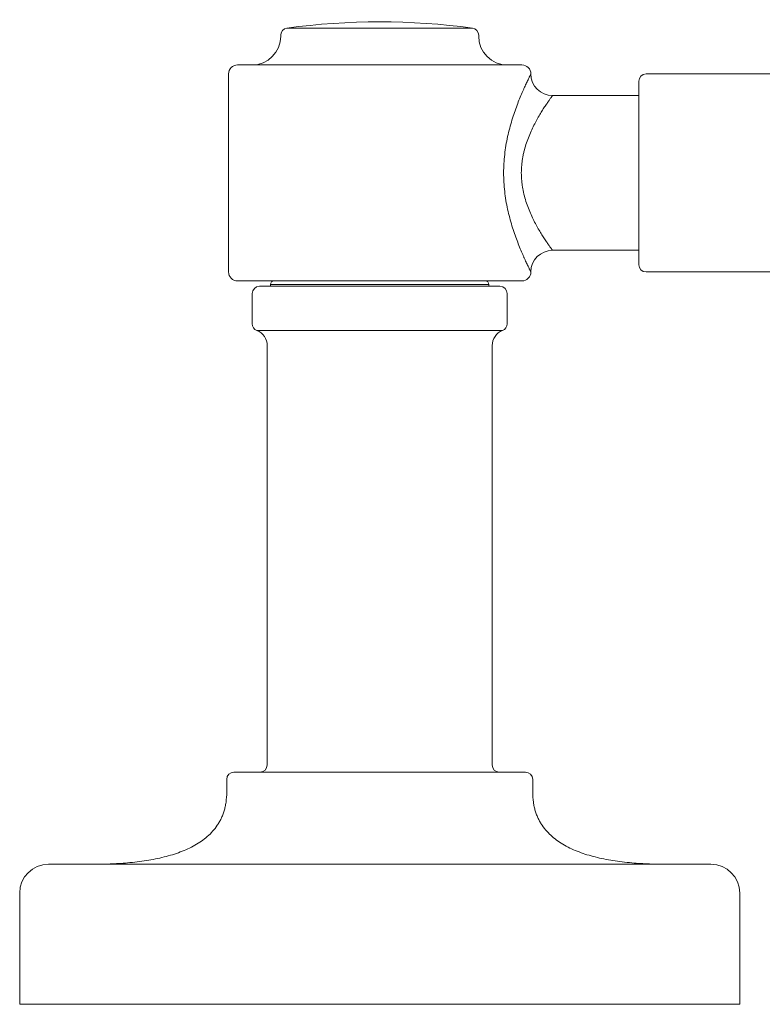
# Model space of a CAD drawing. Units: inches. Extents: x 1.7 to 24.3, y -15.8 to -1.2.
# Drawn here: x 11.8 to 13.9, y -15.8 to -13 of the extents above; entities that cross this region are included whole.
import ezdxf

# ---------------------------------------------------------------- set-up
doc = ezdxf.new("R2010")
doc.units = ezdxf.units.IN
doc.header["$MEASUREMENT"] = 0
doc.layers.add('Layer 1', color=7, linetype='Continuous', lineweight=0)

msp = doc.modelspace()

# ---------------------------------------------------------------- linework, layer by layer
at = {"layer": 'Layer 1', "color": 18, "lineweight": 5, "true_color": 0x000000}
for p, q in [((13.1036, -13.0526), (12.5857, -13.0526)), ((12.5684, -13.0751), (12.5684, -13.0725)), ((13.121, -13.0725), (13.121, -13.0751)), ((12.4478, -13.1555), (13.2415, -13.1555)), ((12.4227, -13.7332), (12.4227, -13.1806)), ((14.6863, -13.1806), (13.5881, -13.1806)), ((13.568, -13.7131), (13.568, -13.2007)), ((13.3269, -13.2409), (13.568, -13.2409)), ((13.568, -13.6729), (13.3269, -13.6729)), ((14.6863, -13.7332), (13.5881, -13.7332)), ((12.4478, -13.7583), (13.2415, -13.7583)), ((12.5402, -13.7734), (12.5402, -13.7684)), ((12.5402, -13.7684), (13.1491, -13.7684)), ((13.1491, -13.7734), (13.1491, -13.7684)), ((12.489, -13.7935), (12.489, -13.8782)), ((13.1802, -13.7734), (12.5091, -13.7734)), ((13.2003, -13.7935), (13.2003, -13.8782)), ((12.5018, -13.8969), (13.1875, -13.8969)), ((12.5307, -15.1096), (12.5307, -13.939)), ((13.1586, -15.1096), (13.1586, -13.939)), ((12.4378, -15.1297), (13.2516, -15.1297)), ((12.4177, -15.186), (12.4177, -15.1498)), ((13.2717, -15.1498), (13.2717, -15.186)), ((11.9204, -15.3869), (13.769, -15.3869)), ((11.84, -15.4673), (11.84, -15.7778)), ((13.8494, -15.7778), (13.8494, -15.4673)), ((13.8494, -15.7778), (11.84, -15.7778))]:
    msp.add_line(p, q, dxfattribs=at)
for points in [[(12.5857, -13.0526), (12.5758, -13.054), (12.5684, -13.0625), (12.5684, -13.0725)], [(13.1036, -13.0526), (12.9318, -13.0291), (12.7576, -13.0291), (12.5857, -13.0526)], [(13.121, -13.0725), (13.121, -13.0625), (13.1135, -13.054), (13.1036, -13.0526)], [(12.488, -13.1555), (12.5324, -13.1555), (12.5684, -13.1195), (12.5684, -13.0751)], [(13.121, -13.0751), (13.121, -13.1195), (13.1569, -13.1555), (13.2013, -13.1555)], [(12.4478, -13.1555), (12.4339, -13.1555), (12.4227, -13.1668), (12.4227, -13.1806)], [(13.2666, -13.1806), (13.2666, -13.1668), (13.2554, -13.1555), (13.2415, -13.1555)], [(13.2666, -13.1806), (13.2666, -13.2139), (13.2936, -13.2409), (13.3269, -13.2409)], [(13.5881, -13.1806), (13.577, -13.1806), (13.568, -13.1896), (13.568, -13.2007)], [(13.3269, -13.6729), (13.2936, -13.6729), (13.2666, -13.6999), (13.2666, -13.7332)], [(13.568, -13.7131), (13.568, -13.7242), (13.577, -13.7332), (13.5881, -13.7332)], [(12.4227, -13.7332), (12.4227, -13.7471), (12.4339, -13.7583), (12.4478, -13.7583)], [(13.2415, -13.7583), (13.2554, -13.7583), (13.2666, -13.7471), (13.2666, -13.7332)], [(12.5503, -13.7583), (12.5447, -13.7583), (12.5402, -13.7628), (12.5402, -13.7684)], [(13.1491, -13.7684), (13.1491, -13.7628), (13.1446, -13.7583), (13.139, -13.7583)], [(12.5091, -13.7734), (12.498, -13.7734), (12.489, -13.7824), (12.489, -13.7935)], [(13.2003, -13.7935), (13.2003, -13.7824), (13.1913, -13.7734), (13.1802, -13.7734)], [(12.489, -13.8782), (12.489, -13.8864), (12.4941, -13.8939), (12.5018, -13.8969)], [(13.1875, -13.8969), (13.1952, -13.8939), (13.2003, -13.8864), (13.2003, -13.8782)], [(12.5307, -13.939), (12.5307, -13.9204), (12.5192, -13.9036), (12.5018, -13.8969)], [(13.1875, -13.8969), (13.1701, -13.9036), (13.1586, -13.9204), (13.1586, -13.939)], [(12.5106, -15.1297), (12.5217, -15.1297), (12.5307, -15.1207), (12.5307, -15.1096)], [(13.1586, -15.1096), (13.1586, -15.1207), (13.1676, -15.1297), (13.1787, -15.1297)], [(12.4378, -15.1297), (12.4267, -15.1297), (12.4177, -15.1387), (12.4177, -15.1498)], [(13.2717, -15.1498), (13.2717, -15.1387), (13.2627, -15.1297), (13.2516, -15.1297)], [(11.9204, -15.3869), (11.876, -15.3869), (11.84, -15.4229), (11.84, -15.4673)], [(13.8494, -15.4673), (13.8494, -15.4229), (13.8134, -15.3869), (13.769, -15.3869)]]:
    msp.add_open_spline(points, degree=3, dxfattribs=at)
for points, knots in [([(13.2666, -13.7332), (13.2666, -13.7332), (13.2666, -13.7332), (13.2666, -13.7332), (13.2666, -13.7332), (13.2666, -13.7331), (13.2666, -13.7331), (13.2666, -13.7331), (13.2665, -13.733), (13.2665, -13.733), (13.2665, -13.7329), (13.2665, -13.7329), (13.2664, -13.7328), (13.2664, -13.7327), (13.2664, -13.7327), (13.2663, -13.7326), (13.2663, -13.7325), (13.2662, -13.7324), (13.2662, -13.7323), (13.2661, -13.7321), (13.266, -13.7319), (13.2658, -13.7316), (13.2657, -13.7313), (13.2655, -13.731), (13.2654, -13.7307), (13.2652, -13.7304), (13.265, -13.73), (13.2649, -13.7296), (13.2646, -13.7292), (13.2644, -13.7288), (13.2642, -13.7284), (13.264, -13.7279), (13.2637, -13.7274), (13.2635, -13.7269), (13.2632, -13.7264), (13.263, -13.7258), (13.2627, -13.7253), (13.2624, -13.7246), (13.2621, -13.724), (13.2618, -13.7234), (13.2611, -13.722), (13.2604, -13.7206), (13.2598, -13.7192), (13.259, -13.7176), (13.2582, -13.716), (13.2574, -13.7144), (13.2565, -13.7125), (13.2557, -13.7107), (13.2548, -13.7089), (13.2538, -13.7068), (13.2529, -13.7048), (13.252, -13.7028), (13.2509, -13.7005), (13.2499, -13.6983), (13.2489, -13.6961), (13.2478, -13.6937), (13.2467, -13.6913), (13.2457, -13.6889), (13.2445, -13.6863), (13.2434, -13.6837), (13.2423, -13.6811), (13.2399, -13.6755), (13.2375, -13.6699), (13.2352, -13.6643), (13.2327, -13.6581), (13.2303, -13.652), (13.228, -13.6458), (13.2255, -13.6391), (13.223, -13.6324), (13.2207, -13.6257), (13.2183, -13.6187), (13.216, -13.6115), (13.2138, -13.6044), (13.2115, -13.5969), (13.2094, -13.5894), (13.2074, -13.5818), (13.2053, -13.574), (13.2034, -13.5661), (13.2017, -13.5582), (13.1999, -13.5501), (13.1984, -13.542), (13.197, -13.5338), (13.1956, -13.5254), (13.1944, -13.517), (13.1935, -13.5086), (13.1925, -13.5), (13.1918, -13.4915), (13.1913, -13.4829), (13.1908, -13.4742), (13.1905, -13.4656), (13.1905, -13.4569), (13.1905, -13.4483), (13.1908, -13.4396), (13.1913, -13.431), (13.1918, -13.4224), (13.1925, -13.4138), (13.1935, -13.4053), (13.1944, -13.3969), (13.1956, -13.3885), (13.197, -13.3801), (13.1984, -13.3719), (13.1999, -13.3637), (13.2017, -13.3556), (13.2034, -13.3477), (13.2053, -13.3398), (13.2074, -13.332), (13.2094, -13.3245), (13.2115, -13.3169), (13.2138, -13.3095), (13.216, -13.3023), (13.2183, -13.2952), (13.2207, -13.2881), (13.2231, -13.2814), (13.2255, -13.2747), (13.228, -13.2681), (13.2303, -13.2619), (13.2327, -13.2557), (13.2352, -13.2496), (13.2375, -13.2439), (13.2399, -13.2383), (13.2423, -13.2327), (13.2434, -13.2301), (13.2445, -13.2276), (13.2457, -13.225), (13.2467, -13.2226), (13.2478, -13.2202), (13.2489, -13.2178), (13.2499, -13.2155), (13.2509, -13.2133), (13.252, -13.2111), (13.2529, -13.2091), (13.2538, -13.207), (13.2548, -13.205), (13.2557, -13.2031), (13.2565, -13.2013), (13.2574, -13.1995), (13.2582, -13.1979), (13.259, -13.1962), (13.2598, -13.1946), (13.2604, -13.1932), (13.2611, -13.1918), (13.2618, -13.1904), (13.2621, -13.1898), (13.2624, -13.1892), (13.2627, -13.1886), (13.263, -13.188), (13.2632, -13.1875), (13.2635, -13.1869), (13.2637, -13.1865), (13.264, -13.186), (13.2642, -13.1855), (13.2644, -13.1851), (13.2646, -13.1846), (13.2649, -13.1842), (13.265, -13.1838), (13.2652, -13.1835), (13.2654, -13.1831), (13.2655, -13.1828), (13.2657, -13.1825), (13.2658, -13.1822), (13.266, -13.182), (13.2661, -13.1818), (13.2662, -13.1815), (13.2662, -13.1814), (13.2663, -13.1814), (13.2663, -13.1813), (13.2664, -13.1812), (13.2664, -13.1811), (13.2664, -13.181), (13.2665, -13.181), (13.2665, -13.1809), (13.2665, -13.1809), (13.2665, -13.1808), (13.2666, -13.1808), (13.2666, -13.1807), (13.2666, -13.1807), (13.2666, -13.1807), (13.2666, -13.1807), (13.2666, -13.1807), (13.2666, -13.1806), (13.2666, -13.1806)], [0, 0, 0, 0, 1, 1, 1, 2, 2, 2, 3, 3, 3, 4, 4, 4, 5, 5, 5, 6, 6, 6, 7, 7, 7, 8, 8, 8, 9, 9, 9, 10, 10, 10, 11, 11, 11, 12, 12, 12, 13, 13, 13, 14, 14, 14, 15, 15, 15, 16, 16, 16, 17, 17, 17, 18, 18, 18, 19, 19, 19, 20, 20, 20, 21, 21, 21, 22, 22, 22, 23, 23, 23, 24, 24, 24, 25, 25, 25, 26, 26, 26, 27, 27, 27, 28, 28, 28, 29, 29, 29, 30, 30, 30, 31, 31, 31, 32, 32, 32, 33, 33, 33, 34, 34, 34, 35, 35, 35, 36, 36, 36, 37, 37, 37, 38, 38, 38, 39, 39, 39, 40, 40, 40, 41, 41, 41, 42, 42, 42, 43, 43, 43, 44, 44, 44, 45, 45, 45, 46, 46, 46, 47, 47, 47, 48, 48, 48, 49, 49, 49, 50, 50, 50, 51, 51, 51, 52, 52, 52, 53, 53, 53, 54, 54, 54, 55, 55, 55, 56, 56, 56, 57, 57, 57, 58, 58, 58, 59, 59, 59, 60, 60, 60, 60]), ([(13.3269, -13.6729), (13.3269, -13.6729), (13.3269, -13.6729), (13.3269, -13.6729), (13.3269, -13.6729), (13.3269, -13.6729), (13.3269, -13.6729), (13.3269, -13.6729), (13.3269, -13.6729), (13.3269, -13.6729), (13.3268, -13.6728), (13.3268, -13.6728), (13.3268, -13.6728), (13.3268, -13.6727), (13.3267, -13.6727), (13.3267, -13.6727), (13.3267, -13.6726), (13.3266, -13.6725), (13.3266, -13.6725), (13.3265, -13.6724), (13.3265, -13.6724), (13.3265, -13.6723), (13.3264, -13.6722), (13.3263, -13.6721), (13.3263, -13.6721), (13.3262, -13.672), (13.3262, -13.6719), (13.3261, -13.6718), (13.3259, -13.6716), (13.3258, -13.6714), (13.3256, -13.6712), (13.3255, -13.6709), (13.3253, -13.6707), (13.3251, -13.6704), (13.3249, -13.6701), (13.3246, -13.6698), (13.3244, -13.6695), (13.3242, -13.6692), (13.3239, -13.6688), (13.3237, -13.6685), (13.3234, -13.6681), (13.3231, -13.6677), (13.3228, -13.6673), (13.3225, -13.6669), (13.3222, -13.6665), (13.3219, -13.666), (13.3212, -13.665), (13.3205, -13.664), (13.3198, -13.663), (13.319, -13.6619), (13.3181, -13.6607), (13.3173, -13.6596), (13.3164, -13.6583), (13.3155, -13.6569), (13.3146, -13.6556), (13.3136, -13.6542), (13.3126, -13.6527), (13.3116, -13.6512), (13.3105, -13.6496), (13.3094, -13.648), (13.3083, -13.6464), (13.3072, -13.6447), (13.306, -13.6429), (13.3048, -13.6412), (13.3036, -13.6393), (13.3024, -13.6374), (13.3012, -13.6355), (13.2986, -13.6314), (13.296, -13.6273), (13.2935, -13.6231), (13.2907, -13.6186), (13.288, -13.614), (13.2854, -13.6093), (13.2825, -13.6043), (13.2798, -13.5993), (13.2771, -13.5942), (13.2743, -13.5887), (13.2716, -13.5833), (13.2691, -13.5777), (13.2663, -13.5719), (13.2638, -13.566), (13.2614, -13.5601), (13.2589, -13.5539), (13.2565, -13.5476), (13.2544, -13.5413), (13.2522, -13.5347), (13.2502, -13.5281), (13.2484, -13.5214), (13.2466, -13.5145), (13.2451, -13.5075), (13.2438, -13.5005), (13.2432, -13.4969), (13.2426, -13.4934), (13.2422, -13.4898), (13.2417, -13.4862), (13.2413, -13.4825), (13.2409, -13.4789), (13.2403, -13.4716), (13.2399, -13.4643), (13.2399, -13.4569), (13.2399, -13.4496), (13.2403, -13.4423), (13.2409, -13.4349), (13.2413, -13.4313), (13.2417, -13.4277), (13.2422, -13.4241), (13.2426, -13.4205), (13.2432, -13.4169), (13.2438, -13.4134), (13.2445, -13.4098), (13.2452, -13.4063), (13.2459, -13.4028), (13.2467, -13.3994), (13.2475, -13.3959), (13.2484, -13.3925), (13.2502, -13.3858), (13.2522, -13.3791), (13.2544, -13.3726), (13.2565, -13.3662), (13.2589, -13.36), (13.2614, -13.3538), (13.2638, -13.3478), (13.2664, -13.3419), (13.2691, -13.3361), (13.2716, -13.3306), (13.2743, -13.3251), (13.2772, -13.3197), (13.2798, -13.3146), (13.2825, -13.3095), (13.2854, -13.3045), (13.288, -13.2999), (13.2907, -13.2953), (13.2935, -13.2907), (13.296, -13.2866), (13.2986, -13.2824), (13.3012, -13.2783), (13.3024, -13.2764), (13.3036, -13.2746), (13.3048, -13.2727), (13.306, -13.2709), (13.3072, -13.2692), (13.3083, -13.2674), (13.3094, -13.2658), (13.3105, -13.2642), (13.3116, -13.2626), (13.3126, -13.2611), (13.3136, -13.2597), (13.3146, -13.2582), (13.3155, -13.2569), (13.3164, -13.2556), (13.3173, -13.2543), (13.3181, -13.2531), (13.319, -13.252), (13.3198, -13.2508), (13.3205, -13.2498), (13.3212, -13.2488), (13.3219, -13.2478), (13.3222, -13.2474), (13.3225, -13.247), (13.3228, -13.2465), (13.3231, -13.2461), (13.3234, -13.2458), (13.3237, -13.2454), (13.3239, -13.245), (13.3242, -13.2447), (13.3244, -13.2443), (13.3246, -13.244), (13.3249, -13.2437), (13.3251, -13.2434), (13.3253, -13.2432), (13.3255, -13.2429), (13.3256, -13.2427), (13.3258, -13.2425), (13.3259, -13.2423), (13.3261, -13.242), (13.3262, -13.242), (13.3262, -13.2419), (13.3263, -13.2418), (13.3263, -13.2417), (13.3264, -13.2416), (13.3265, -13.2416), (13.3265, -13.2415), (13.3265, -13.2414), (13.3266, -13.2414), (13.3266, -13.2413), (13.3267, -13.2413), (13.3267, -13.2412), (13.3267, -13.2412), (13.3268, -13.2411), (13.3268, -13.2411), (13.3268, -13.241), (13.3268, -13.241), (13.3269, -13.241), (13.3269, -13.241), (13.3269, -13.241), (13.3269, -13.241), (13.3269, -13.241), (13.3269, -13.2409), (13.3269, -13.2409), (13.3269, -13.2409), (13.3269, -13.2409), (13.3269, -13.2409)], [0, 0, 0, 0, 1, 1, 1, 2, 2, 2, 3, 3, 3, 4, 4, 4, 5, 5, 5, 6, 6, 6, 7, 7, 7, 8, 8, 8, 9, 9, 9, 10, 10, 10, 11, 11, 11, 12, 12, 12, 13, 13, 13, 14, 14, 14, 15, 15, 15, 16, 16, 16, 17, 17, 17, 18, 18, 18, 19, 19, 19, 20, 20, 20, 21, 21, 21, 22, 22, 22, 23, 23, 23, 24, 24, 24, 25, 25, 25, 26, 26, 26, 27, 27, 27, 28, 28, 28, 29, 29, 29, 30, 30, 30, 31, 31, 31, 32, 32, 32, 33, 33, 33, 34, 34, 34, 35, 35, 35, 36, 36, 36, 37, 37, 37, 38, 38, 38, 39, 39, 39, 40, 40, 40, 41, 41, 41, 42, 42, 42, 43, 43, 43, 44, 44, 44, 45, 45, 45, 46, 46, 46, 47, 47, 47, 48, 48, 48, 49, 49, 49, 50, 50, 50, 51, 51, 51, 52, 52, 52, 53, 53, 53, 54, 54, 54, 55, 55, 55, 56, 56, 56, 57, 57, 57, 58, 58, 58, 59, 59, 59, 60, 60, 60, 61, 61, 61, 62, 62, 62, 63, 63, 63, 64, 64, 64, 65, 65, 65, 66, 66, 66, 67, 67, 67, 67]), ([(12.4177, -15.186), (12.4177, -15.1953), (12.4171, -15.2045), (12.4158, -15.2137), (12.4152, -15.2179), (12.4144, -15.2221), (12.4135, -15.2262), (12.4126, -15.2302), (12.4116, -15.2341), (12.4104, -15.2379), (12.4093, -15.2416), (12.408, -15.2453), (12.4066, -15.2489), (12.4053, -15.2524), (12.4038, -15.2559), (12.4022, -15.2593), (12.4006, -15.2626), (12.3989, -15.2658), (12.3971, -15.269), (12.3953, -15.2721), (12.3934, -15.2751), (12.3914, -15.2781), (12.3875, -15.2839), (12.3831, -15.2895), (12.3785, -15.2947), (12.3738, -15.3), (12.3688, -15.3049), (12.3636, -15.3095), (12.3583, -15.3141), (12.3527, -15.3184), (12.3469, -15.3224), (12.3411, -15.3265), (12.335, -15.3303), (12.3287, -15.3338), (12.3223, -15.3374), (12.3158, -15.3407), (12.3091, -15.3438), (12.3023, -15.347), (12.2953, -15.3499), (12.2882, -15.3525), (12.281, -15.3553), (12.2736, -15.3578), (12.2662, -15.3601), (12.2585, -15.3624), (12.2508, -15.3646), (12.243, -15.3665), (12.235, -15.3685), (12.227, -15.3703), (12.2189, -15.3719), (12.2105, -15.3736), (12.2022, -15.3751), (12.1938, -15.3764), (12.1851, -15.3778), (12.1765, -15.379), (12.1678, -15.38), (12.1589, -15.3811), (12.1499, -15.382), (12.141, -15.3828)], [0, 0, 0, 0, 1, 1, 1, 2, 2, 2, 3, 3, 3, 4, 4, 4, 5, 5, 5, 6, 6, 6, 7, 7, 7, 8, 8, 8, 9, 9, 9, 10, 10, 10, 11, 11, 11, 12, 12, 12, 13, 13, 13, 14, 14, 14, 15, 15, 15, 16, 16, 16, 17, 17, 17, 18, 18, 18, 19, 19, 19, 19]), ([(13.2717, -15.186), (13.2717, -15.1953), (13.2723, -15.2045), (13.2736, -15.2137), (13.2742, -15.2179), (13.2749, -15.2221), (13.2758, -15.2262), (13.2767, -15.2302), (13.2777, -15.2341), (13.2789, -15.2379), (13.28, -15.2416), (13.2813, -15.2453), (13.2827, -15.2489), (13.2841, -15.2524), (13.2856, -15.2559), (13.2872, -15.2593), (13.2887, -15.2626), (13.2904, -15.2658), (13.2923, -15.269), (13.294, -15.2721), (13.2959, -15.2751), (13.2979, -15.2781), (13.3019, -15.2839), (13.3062, -15.2895), (13.3109, -15.2947), (13.3155, -15.3), (13.3205, -15.3049), (13.3258, -15.3095), (13.3311, -15.3141), (13.3366, -15.3184), (13.3424, -15.3224), (13.3483, -15.3265), (13.3544, -15.3303), (13.3606, -15.3338), (13.367, -15.3374), (13.3735, -15.3407), (13.3802, -15.3438), (13.3871, -15.347), (13.394, -15.3499), (13.4011, -15.3525), (13.4084, -15.3553), (13.4157, -15.3578), (13.4231, -15.3601), (13.4308, -15.3624), (13.4385, -15.3646), (13.4463, -15.3665), (13.4543, -15.3685), (13.4624, -15.3703), (13.4705, -15.3719), (13.4788, -15.3736), (13.4872, -15.3751), (13.4956, -15.3764), (13.5042, -15.3778), (13.5129, -15.379), (13.5216, -15.38), (13.5305, -15.3811), (13.5394, -15.382), (13.5483, -15.3828)], [0, 0, 0, 0, 1, 1, 1, 2, 2, 2, 3, 3, 3, 4, 4, 4, 5, 5, 5, 6, 6, 6, 7, 7, 7, 8, 8, 8, 9, 9, 9, 10, 10, 10, 11, 11, 11, 12, 12, 12, 13, 13, 13, 14, 14, 14, 15, 15, 15, 16, 16, 16, 17, 17, 17, 18, 18, 18, 19, 19, 19, 19]), ([(12.141, -15.3828), (12.1247, -15.3843), (12.1084, -15.3853), (12.092, -15.3859), (12.075, -15.3866), (12.058, -15.3869), (12.0409, -15.3869)], [0, 0, 0, 0, 1, 1, 1, 2, 2, 2, 2]), ([(13.5483, -15.3828), (13.5646, -15.3843), (13.581, -15.3853), (13.5973, -15.3859), (13.6143, -15.3866), (13.6314, -15.3869), (13.6484, -15.3869)], [0, 0, 0, 0, 1, 1, 1, 2, 2, 2, 2])]:
    msp.add_open_spline(points, degree=3, knots=knots, dxfattribs=at)

doc.saveas('drawing.dxf')
